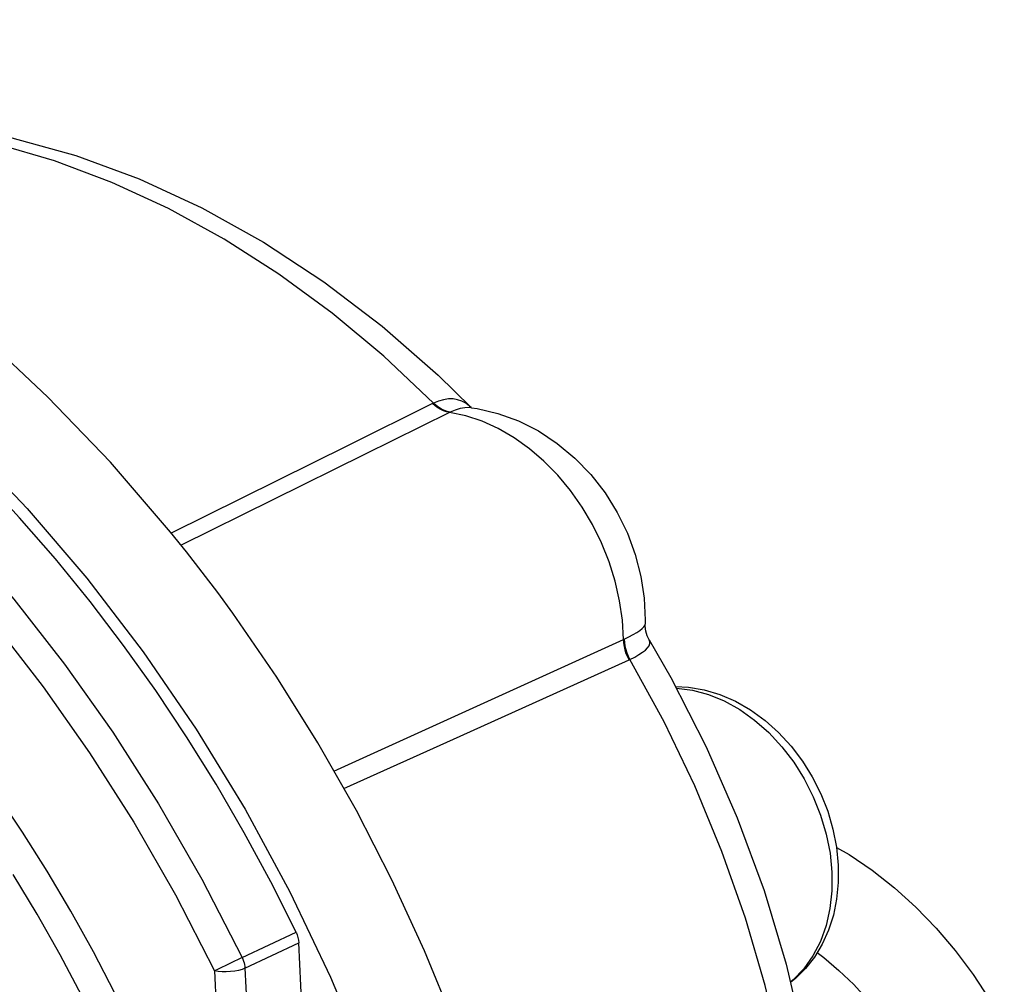
# Model space of a CAD drawing. Extents: x 6739 to 7201, y -2798 to -2472.
# Drawn here: x 6782 to 6791, y -2756 to -2747 of the extents above; entities that cross this region are included whole.
import ezdxf

# ---------------------------------------------------------------- set-up
doc = ezdxf.new("R2010")
doc.units = 0
doc.header["$LTSCALE"] = 0.3
doc.layers.get('0').update_dxf_attribs({"linetype": 'CONTINUOUS', "lineweight": 25})
doc.layers.add('_26_DATUM_AXIS', color=7, linetype='CONTINUOUS')
doc.layers.add('RUNDUNGEN', color=7, linetype='CONTINUOUS')

msp = doc.modelspace()

# ---------------------------------------------------------------- linework, layer by layer
at = {"color": 9}
for p, q in [((6785.65, -2750.5889), (6785.6414, -2750.593)), ((6785.9778, -2750.6166), (6785.9437, -2750.5905)), ((6785.9915, -2750.6298), (6785.9778, -2750.6166)), ((6785.8019, -2750.6711), (6785.7954, -2750.6742)), ((6784.742, -2753.9425), (6787.3816, -2752.7434)), ((6787.3816, -2752.7434), (6787.3882, -2752.7403)), ((6785.8919, -2753.6249), (6787.4326, -2752.9296)), ((6787.4326, -2752.9296), (6787.4413, -2752.9255)), ((6784.8327, -2754.1019), (6785.8919, -2753.6249))]:
    msp.add_line(p, q, dxfattribs=at)
at = {"color": 7}
for p, q in [((6785.9942, -2750.6309), (6785.9906, -2750.6289)), ((6785.9906, -2750.6289), (6785.9925, -2750.6308)), ((6785.9925, -2750.6308), (6785.9915, -2750.6298)), ((6785.9974, -2750.632), (6785.9942, -2750.6309)), ((6785.997, -2750.632), (6785.9968, -2750.6319)), ((6785.9968, -2750.6319), (6785.9974, -2750.632)), ((6787.5797, -2752.604), (6787.5797, -2752.604))]:
    msp.add_line(p, q, dxfattribs=at)
for points in [[(6783.2519, -2751.7636), (6782.7053, -2751.1285), (6782.134, -2750.5335), (6781.5365, -2749.9774), (6780.9171, -2749.4639), (6780.2786, -2748.9959), (6779.6241, -2748.5751), (6778.9567, -2748.2039), (6778.2795, -2747.8838), (6777.5957, -2747.6165), (6776.9085, -2747.4029), (6776.2211, -2747.2446), (6775.5369, -2747.1417), (6774.859, -2747.0951), (6774.1906, -2747.1048), (6773.5364, -2747.1709), (6772.8948, -2747.2932)], [(6785.997, -2750.632), (6786.0472, -2750.6395), (6786.2362, -2750.6828), (6786.4242, -2750.7508), (6786.6062, -2750.8424), (6786.7785, -2750.9559), (6786.9386, -2751.0894), (6787.0843, -2751.2407), (6787.2136, -2751.4071), (6787.325, -2751.5859), (6787.4172, -2751.7744), (6787.4893, -2751.9695), (6787.5407, -2752.1684), (6787.5709, -2752.3679), (6787.5803, -2752.5659), (6787.5797, -2752.604)], [(6783.8197, -2752.5042), (6783.6814, -2752.3154), (6783.5406, -2752.1289), (6783.3974, -2751.945), (6783.2519, -2751.7636)], [(6785.8379, -2756.2368), (6785.568, -2755.5787), (6785.2709, -2754.9339), (6784.9461, -2754.3014), (6784.5952, -2753.6842), (6784.2199, -2753.0855), (6783.8197, -2752.5042)], [(6787.6169, -2752.7466), (6787.5982, -2752.7085), (6787.5856, -2752.6667), (6787.5799, -2752.6226), (6787.5797, -2752.6041)], [(6787.8562, -2753.1729), (6787.974, -2753.1773), (6788.1177, -2753.2013), (6788.2615, -2753.2441), (6788.4036, -2753.3055), (6788.5416, -2753.3847), (6788.6733, -2753.4803), (6788.797, -2753.5911), (6788.9109, -2753.715), (6789.0137, -2753.8506), (6789.1041, -2753.9958), (6789.1813, -2754.1489), (6789.2442, -2754.308), (6789.2921, -2754.471), (6789.3244, -2754.6359), (6789.3407, -2754.801)], [(6789.3246, -2754.6378), (6789.4389, -2754.7029), (6789.649, -2754.8449), (6789.8523, -2755.0051), (6790.0472, -2755.1817), (6790.2324, -2755.3734), (6790.4068, -2755.5785), (6790.5694, -2755.7956), (6790.719, -2756.0231), (6790.8548, -2756.2594)], [(6789.3407, -2754.801), (6789.3408, -2754.9571), (6789.3259, -2755.1085), (6789.2962, -2755.2541), (6789.2521, -2755.3917), (6789.1944, -2755.5196), (6789.1241, -2755.6364), (6789.0426, -2755.7406), (6788.9507, -2755.8319), (6788.9044, -2755.8674)], [(6789.1484, -2755.5959), (6789.2082, -2755.6405), (6789.3464, -2755.7582), (6789.4813, -2755.8882), (6789.6114, -2756.0294), (6789.7356, -2756.1809), (6789.8527, -2756.3414), (6789.9616, -2756.5096), (6790.0612, -2756.684)]]:
    msp.add_lwpolyline(points, dxfattribs=at)
at = {"color": 9}
for points in [[(6776.8308, -2748.0168), (6777.5155, -2748.2859), (6778.1935, -2748.6079), (6778.8616, -2748.9813), (6779.5165, -2749.4044), (6780.1553, -2749.875), (6780.7748, -2750.3909), (6781.3721, -2750.9498), (6781.9444, -2751.549), (6782.489, -2752.1856), (6783.0033, -2752.8566), (6783.4848, -2753.5588), (6783.9313, -2754.2889), (6784.3407, -2755.0434)], [(6785.65, -2750.5889), (6785.197, -2750.162), (6784.7263, -2749.7693), (6784.2402, -2749.4127), (6783.7414, -2749.0942), (6783.2324, -2748.8153), (6782.7158, -2748.5776), (6782.1945, -2748.3823), (6781.671, -2748.2303), (6781.1481, -2748.1226), (6780.6286, -2748.0596), (6780.1151, -2748.0416), (6779.6103, -2748.0689), (6779.1169, -2748.1412), (6778.9236, -2748.1883)], [(6785.9437, -2750.5905), (6785.9074, -2750.5709), (6785.8688, -2750.5579), (6785.8282, -2750.5514), (6785.7859, -2750.5513), (6785.7419, -2750.5576), (6785.6965, -2750.5702), (6785.65, -2750.5889)], [(6785.6414, -2750.593), (6784.8701, -2750.9747), (6783.2573, -2751.7744)], [(6785.7954, -2750.6742), (6785.7686, -2750.6687), (6785.7418, -2750.6598), (6785.7154, -2750.6476), (6785.6897, -2750.6322), (6785.665, -2750.6139), (6785.6416, -2750.5929)], [(6785.802, -2750.6711), (6785.7755, -2750.6654), (6785.749, -2750.6563), (6785.7229, -2750.644), (6785.6975, -2750.6285), (6785.6731, -2750.6101), (6785.65, -2750.5889)], [(6785.9968, -2750.6319), (6785.9746, -2750.6301), (6785.9345, -2750.6316), (6785.8921, -2750.639), (6785.8479, -2750.6522), (6785.8019, -2750.6711)], [(6785.7954, -2750.6742), (6785.0216, -2751.056), (6783.3478, -2751.8832)], [(6786.0932, -2750.755), (6785.9443, -2750.7057), (6785.7954, -2750.6742)], [(6787.3816, -2752.7434), (6787.3715, -2752.5673), (6787.3461, -2752.3893), (6787.3057, -2752.2113), (6787.2507, -2752.0351), (6787.1816, -2751.8627), (6787.0993, -2751.6959), (6787.0046, -2751.5364), (6786.8985, -2751.386), (6786.7821, -2751.2462), (6786.6568, -2751.1186), (6786.5238, -2751.0046), (6786.3845, -2750.9053), (6786.2404, -2750.8218), (6786.0932, -2750.755)], [(6787.3882, -2752.7403), (6787.4319, -2752.7184), (6787.4704, -2752.6977), (6787.5035, -2752.6782), (6787.5309, -2752.6601), (6787.5524, -2752.6433), (6787.5678, -2752.6281), (6787.577, -2752.6145), (6787.5797, -2752.604)], [(6787.3816, -2752.7434), (6787.3831, -2752.7748), (6787.3875, -2752.8066), (6787.3948, -2752.8384), (6787.4048, -2752.8697), (6787.4174, -2752.9002), (6787.4325, -2752.9296)], [(6787.3882, -2752.7403), (6787.3901, -2752.7716), (6787.3948, -2752.8032), (6787.4024, -2752.8348), (6787.4128, -2752.866), (6787.4258, -2752.8963), (6787.4413, -2752.9255)], [(6787.4413, -2752.9255), (6787.485, -2752.9031), (6787.5231, -2752.8812), (6787.5555, -2752.8597), (6787.5819, -2752.8389), (6787.6021, -2752.8188), (6787.6158, -2752.7994), (6787.6229, -2752.7808), (6787.6232, -2752.763), (6787.6169, -2752.7466)], [(6788.8203, -2756.516), (6788.6751, -2755.8968), (6788.4946, -2755.2818), (6788.2799, -2754.674), (6788.0318, -2754.0767), (6787.7518, -2753.4929), (6787.4413, -2752.9255)], [(6787.8624, -2753.1851), (6787.8662, -2753.1851), (6788.0106, -2753.2036), (6788.1561, -2753.2429), (6788.3004, -2753.3023), (6788.4415, -2753.3809), (6788.5774, -2753.4777), (6788.706, -2753.5912), (6788.8254, -2753.7197), (6788.934, -2753.8613), (6789.0302, -2754.0141), (6789.1125, -2754.1758), (6789.1798, -2754.344), (6789.231, -2754.5162), (6789.2655, -2754.69), (6789.2826, -2754.8628)], [(6789.2826, -2754.8628), (6789.2823, -2755.0322), (6789.2644, -2755.1955), (6789.2292, -2755.3505), (6789.1773, -2755.4949), (6789.1094, -2755.6266), (6789.0265, -2755.7437), (6788.9298, -2755.8444), (6788.9037, -2755.8642)], [(6784.3407, -2755.0434), (6784.711, -2755.8189), (6785.0404, -2756.6114)]]:
    msp.add_lwpolyline(points, dxfattribs=at)
at = {"layer": '_26_DATUM_AXIS', "color": 7}
for points in [[(6778.9082, -2748.181), (6778.9729, -2748.1621), (6779.5145, -2748.0595), (6780.0718, -2748.0084), (6780.6413, -2748.0099), (6781.2194, -2748.0644), (6781.803, -2748.1725), (6782.3868, -2748.3334), (6782.9648, -2748.5454), (6783.5362, -2748.808), (6784.1001, -2749.1214), (6784.6502, -2749.4827), (6785.1812, -2749.8882), (6785.6907, -2750.3355), (6785.9915, -2750.6298)], [(6787.6169, -2752.7466), (6787.814, -2753.0905), (6788.1364, -2753.7201), (6788.4201, -2754.3675), (6788.6635, -2755.029), (6788.8655, -2755.7011), (6789.0243, -2756.3793), (6789.139, -2757.0588), (6789.209, -2757.7359), (6789.2337, -2758.4071), (6789.2131, -2759.0679), (6789.1469, -2759.7149), (6789.0358, -2760.3423), (6788.8816, -2760.9439), (6788.6847, -2761.5192), (6788.4454, -2762.0676), (6788.1658, -2762.5834), (6787.8487, -2763.0625), (6787.4958, -2763.5029), (6787.1096, -2763.9021), (6786.6928, -2764.2581), (6786.2595, -2764.5611)]]:
    msp.add_lwpolyline(points, dxfattribs=at)
at = {"layer": 'RUNDUNGEN', "color": 9}
for p, q in [((6783.9045, -2755.6416), (6784.396, -2755.4098)), ((6783.9299, -2755.7389), (6784.4214, -2755.5072)), ((6783.6524, -2755.7634), (6783.7979, -2758.7271)), ((6783.9299, -2755.7389), (6784.0754, -2758.7026))]:
    msp.add_line(p, q, dxfattribs=at)
at = {"layer": 'RUNDUNGEN', "color": 7}
msp.add_line((6784.9494, -2766.2596), (6784.4214, -2755.5072), dxfattribs=at)
for points in [[(6784.396, -2755.4098), (6784.1665, -2754.9526), (6783.9236, -2754.5038), (6783.6673, -2754.0629), (6783.398, -2753.6311), (6783.1163, -2753.209), (6782.8227, -2752.7974), (6782.5177, -2752.3972), (6782.2018, -2752.0089), (6781.8753, -2751.6329), (6781.539, -2751.27), (6781.1935, -2750.9212), (6780.8394, -2750.5867), (6780.4768, -2750.2669), (6780.1068, -2749.9625), (6779.7301, -2749.6743), (6779.3471, -2749.4025), (6778.9583, -2749.1475), (6778.5645, -2748.9097), (6778.1665, -2748.6898), (6777.7649, -2748.488), (6777.3605, -2748.3047), (6776.9532, -2748.1398)], [(6784.396, -2755.4098), (6784.4062, -2755.4338), (6784.4138, -2755.458), (6784.4189, -2755.4825), (6784.4214, -2755.5072)]]:
    msp.add_lwpolyline(points, dxfattribs=at)
at = {"layer": 'RUNDUNGEN', "color": 9}
for points in [[(6776.4673, -2748.3814), (6776.8678, -2748.5432), (6777.2922, -2748.7355), (6777.7381, -2748.9614), (6778.2069, -2749.2259), (6778.6996, -2749.5347), (6779.2123, -2749.8915), (6779.7455, -2750.3032), (6780.2842, -2750.7644), (6780.8181, -2751.2708), (6781.3356, -2751.8138), (6781.8212, -2752.3764), (6782.2833, -2752.9664), (6782.7243, -2753.5879), (6783.1424, -2754.2404), (6783.537, -2754.9259), (6783.9045, -2755.6416)], [(6776.4434, -2748.6617), (6776.8373, -2748.824), (6777.2524, -2749.0196), (6777.6887, -2749.2462), (6778.1465, -2749.5108), (6778.628, -2749.8191), (6779.1274, -2750.1735), (6779.6445, -2750.5806), (6780.1652, -2751.0326), (6780.6785, -2751.5271), (6781.1761, -2752.0541), (6781.6437, -2752.6003), (6782.0885, -2753.1733), (6782.5136, -2753.7758), (6782.9166, -2754.4079), (6783.296, -2755.0706), (6783.6524, -2755.7634)], [(6783.7979, -2758.7271), (6783.6829, -2758.3229), (6783.556, -2757.9214), (6783.4169, -2757.5224), (6783.2661, -2757.1267), (6783.1036, -2756.7349), (6782.9298, -2756.3475), (6782.7449, -2755.9652), (6782.5492, -2755.5884), (6782.343, -2755.2179), (6782.1265, -2754.854), (6781.9001, -2754.4974), (6781.6641, -2754.1485)], [(6783.9706, -2761.5773), (6783.9443, -2761.1756), (6783.9049, -2760.7718), (6783.8523, -2760.3665), (6783.7866, -2759.9604), (6783.708, -2759.5541), (6783.6166, -2759.1483), (6783.5125, -2758.7434), (6783.3958, -2758.3403), (6783.2668, -2757.9393), (6783.1256, -2757.5413), (6782.9724, -2757.1468), (6782.8076, -2756.7563), (6782.6312, -2756.3705), (6782.4437, -2755.99), (6782.2452, -2755.6153), (6782.0361, -2755.247), (6781.8167, -2754.8857)], [(6783.9045, -2755.6416), (6783.6805, -2755.7495), (6783.6524, -2755.7634)], [(6783.9045, -2755.6416), (6783.9114, -2755.6573), (6783.9173, -2755.6734), (6783.9221, -2755.6897), (6783.9259, -2755.7061), (6783.9285, -2755.7226), (6783.9299, -2755.7389)], [(6783.9299, -2755.7389), (6783.9033, -2755.7493), (6783.8718, -2755.758), (6783.8366, -2755.7647), (6783.7989, -2755.7693), (6783.7601, -2755.7715), (6783.7219, -2755.7712), (6783.6855, -2755.7685), (6783.6524, -2755.7634)]]:
    msp.add_lwpolyline(points, dxfattribs=at)

doc.saveas('drawing.dxf')
